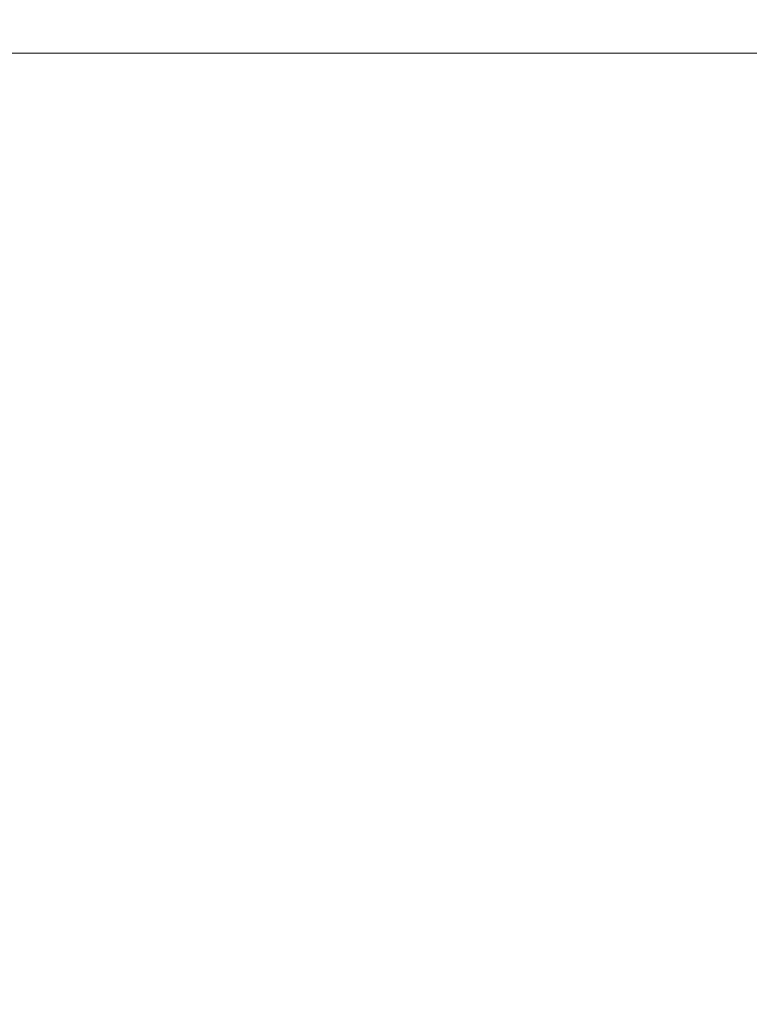
# Model space of a CAD drawing. Units: millimetres. Extents: x 8087 to 20339, y 915 to 12369.
# Drawn here: x 14926 to 16325, y 8098 to 9984 of the extents above; entities that cross this region are included whole.
import ezdxf

# ---------------------------------------------------------------- set-up
doc = ezdxf.new("R2010")
doc.units = ezdxf.units.MM
doc.header["$LTSCALE"] = 70
doc.layers.add('Wymiar (ISO)', color=116, linetype='Continuous', lineweight=18)
doc.styles.add('Tekst etykiety (ISO)', font='tahoma.ttf')
doc.dimstyles.new('Domyślne (ISO)', dxfattribs={"dimscale": 70, "dimtxt": 3.5, "dimasz": 2.5, "dimexe": 3.175, "dimexo": 0, "dimgap": 0.762, "dimtad": 1, "dimtoh": 1, "dimdec": 0, "dimrnd": 1e-08, "dimzin": 0, "dimtxsty": 'Tekst etykiety (ISO)', "dimcen": 0.09, "dimdle": 10, "dimclrd": 256, "dimclre": 256, "dimclrt": 256, "dimadec": 0, "dimazin": 0, "dimtfac": 0.714286, "dimtdec": 0, "dimtmove": 0, "dimatfit": 3, "dimfxl": 0, "dimtolj": 1, "dimtzin": 0, "dimlwd": -1, "dimlwe": -1, "dimarcsym": 0})

# ---------------------------------------------------------------- blocks, each defined once
blk = doc.blocks.new('*D19')
at = {"layer": 'Defpoints', "color": 0}
for p in [(17669.8, 12056.5), (17669.8, 9890.3), (11344.7, 7617.5)]:
    blk.add_point(p, dxfattribs=at)
at = {"layer": 'Wymiar (ISO)'}
for p, q in [((11344.7, 7617.5), (11344.7, 12278.8)), ((17669.8, 9890.3), (17669.8, 12278.8)), ((11519.7, 12056.5), (17494.8, 12056.5))]:
    blk.add_line(p, q, dxfattribs=at)
for points in [[(11519.7, 12085.7), (11519.7, 12027.4), (11344.7, 12056.5)], [(17494.8, 12085.7), (17494.8, 12027.4), (17669.8, 12056.5)]]:
    blk.add_solid(points, dxfattribs=at)
at = {"layer": 'Wymiar (ISO)', "insert": (14507.3, 12365.1), "char_height": 245, "attachment_point": 2, "style": 'Tekst etykiety (ISO)'}
blk.add_mtext('\\A1;6325', dxfattribs=at)
blk = doc.blocks.new('*D20')
at = {"layer": 'Defpoints', "color": 0}
for p in [(16932.6, 9920.5), (8401.1, 6104.7), (16321.1, 6104.7)]:
    blk.add_point(p, dxfattribs=at)
at = {"layer": 'Wymiar (ISO)'}
for p, q in [((16932.6, 9920.5), (8178.9, 9920.5)), ((8401.1, 9745.5), (8401.1, 6279.7)), ((16321.1, 6104.7), (8178.9, 6104.7))]:
    blk.add_line(p, q, dxfattribs=at)
for points in [[(8372, 9745.5), (8430.3, 9745.5), (8401.1, 9920.5)], [(8372, 6279.7), (8430.3, 6279.7), (8401.1, 6104.7)]]:
    blk.add_solid(points, dxfattribs=at)
at = {"layer": 'Wymiar (ISO)', "insert": (8091.6, 8012.6), "char_height": 245, "attachment_point": 2, "rotation": 90, "style": 'Tekst etykiety (ISO)'}
blk.add_mtext('\\A1;3816', dxfattribs=at)

msp = doc.modelspace()

# ---------------------------------------------------------------- dimensions: what is measured, and where the dimension line sits
at = {"layer": 'Wymiar (ISO)'}
for base, p1, p2, angle, picture, middle in [((17669.8, 12056.5), (11344.7, 7617.5), (17669.8, 9890.3), 180, '*D19', (14507.3, 12056.5)), ((8401.1, 6104.7), (16932.6, 9920.5), (16321.1, 6104.7), 90, '*D20', (8401.1, 8012.6))]:
    dim = msp.add_linear_dim(base=base, p1=p1, p2=p2, angle=angle, dimstyle='Domyślne (ISO)', override={"dimtoh": 0, "dimdec": 0, "dimtp": 0, "dimtm": 0, "dimtdec": 0, "dimtofl": 0, "dimatfit": 1}, dxfattribs=at)
    dim.commit()
    dim.dimension.update_dxf_attribs({"geometry": picture, "text_midpoint": middle, "dimtype": 160})

doc.saveas('drawing.dxf')
